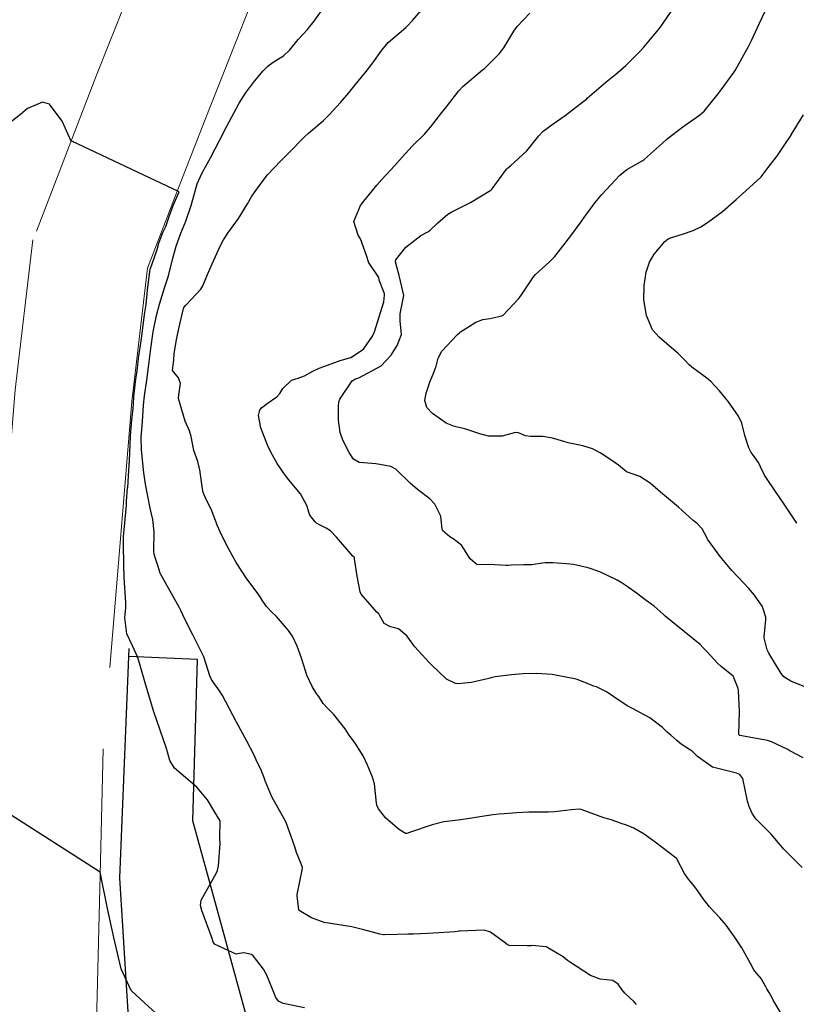
# Model space of a CAD drawing. Units: metres. Extents: x 773162 to 774200, y 8150298 to 8150963.
# Drawn here: x 773492 to 773531, y 8150510 to 8150560 of the extents above; entities that cross this region are included whole.
import ezdxf

# ---------------------------------------------------------------- set-up
doc = ezdxf.new("R2010")
doc.units = ezdxf.units.M
doc.header["$MEASUREMENT"] = 0
doc.linetypes.add('DGN Style 2', pattern=[14.146574865747613, 8.487944919448568, -5.658629946299046])
for name, color, linetype in [('Carretera Afirmada', 14, 'Continuous'), ('CONTOURS_IDX', 36, 'Continuous'), ('Limite Manzana', 7, 'Continuous')]:
    doc.layers.add(name, color=color, linetype=linetype)

msp = doc.modelspace()

# ---------------------------------------------------------------- linework, layer by layer
at = {"layer": 'Carretera Afirmada', "linetype": 'DGN Style 2', "lineweight": 0}
for points in [[(773504.9456685302, 8150592.110562522, 29.9029616266489), (773503.5805350179, 8150582.058215753, 29.29411440016702), (773502.3831854428, 8150577.490548855, 29.0179999996908), (773500.1507700123, 8150568.974297399, 28.54300000006333), (773498.175341709, 8150564.007506236, 28.13899999996647), (773495.5886209053, 8150557.503751072, 27.71763932518661), (773492.3589904946, 8150549.136072281, 27.16699999989942), (773491.4549376674, 8150541.451623251, 26.70599999977276), (773490.7225968379, 8150532.596956858, 26.04999999981374), (773490.3140190677, 8150527.656880178, 25.64699999988079), (773489.958934735, 8150523.363587795, 25.25600000005215), (773489.71201242, 8150512.931119987, 24.32056545000523)], [(773510.9497870568, 8150591.735343708, 29.97799999965355), (773510.3668208565, 8150587.442592597, 29.70099999988452), (773509.476895768, 8150580.889507856, 29.33299999963492), (773507.2534157434, 8150572.407343318, 28.82799999974668), (773505.8616171512, 8150567.097889429, 28.56099999975413), (773503.6678706438, 8150561.582183925, 28.29499999992549), (773501.1751448698, 8150555.314759122, 28.26599999982864), (773499.8237792654, 8150551.813493692, 28.53799999970943), (773498.2293622936, 8150547.682504265, 28.07999999960884), (773497.4259670451, 8150540.853644654, 28.48499999986961), (773496.9971224244, 8150535.66852333, 27.52799999993294), (773495.9530757568, 8150523.045049986, 25.55899999989197), (773495.7996492113, 8150516.562778435, 24.98600000003353), (773495.6372309802, 8150509.70060818, 24.15099999960512), (773495.439944797, 8150501.365266934, 23.32056535826996)]]:
    msp.add_polyline3d(points, dxfattribs=at)
at = {"layer": 'CONTOURS_IDX', "linetype": 'Continuous'}
for points, elevation in [([(773523.2939338754, 8150509.934293683), (773523.1653511671, 8150510.076834036), (773522.6883179874, 8150510.520710375), (773522.5363774842, 8150510.702762673), (773522.3556957196, 8150510.975276804), (773522.07635237, 8150511.168118881), (773521.4233200778, 8150511.244175421), (773520.9254603588, 8150511.428637674), (773519.9048442973, 8150512.085230065), (773519.7500201522, 8150512.200419295), (773519.5294543237, 8150512.386416798), (773518.6501797144, 8150512.893256816), (773517.9221571635, 8150512.955981768), (773517.8680609511, 8150512.952504151), (773517.845359735, 8150512.95153805), (773517.6805767105, 8150512.946128266), (773516.7675927619, 8150512.958412499), (773516.6542692541, 8150513.011076907), (773516.5053539595, 8150513.132907612), (773515.8130792032, 8150513.646430834), (773515.4785064482, 8150513.744606017), (773514.2423278985, 8150513.697502256), (773514.1796173016, 8150513.691468945), (773513.9882167426, 8150513.671623551), (773512.887921728, 8150513.587231106), (773512.5792172044, 8150513.576113326), (773511.852047585, 8150513.552871192), (773511.6594776199, 8150513.544409157), (773511.5701202422, 8150513.541050459), (773511.0287015289, 8150513.52420005), (773510.3809042468, 8150513.50471357), (773510.3205759123, 8150513.50979589), (773510.1380558317, 8150513.552882653), (773509.3150385837, 8150513.773713486), (773508.6991331824, 8150513.920019617), (773507.9379380764, 8150514.040075499), (773507.2833624624, 8150514.147790683), (773506.6306851297, 8150514.386489424), (773506.0051035129, 8150514.761212057), (773505.9871739128, 8150514.788382491), (773505.8982515638, 8150515.517120155), (773505.8974070032, 8150515.578052912), (773506.0358442538, 8150516.23654975), (773506.1608411463, 8150516.817883696), (773506.1719501233, 8150516.968934893), (773506.1095650615, 8150517.150429871), (773505.8656266639, 8150517.735877832), (773505.7792821091, 8150518.025681155), (773505.3330404251, 8150519.262984222), (773505.2383011521, 8150519.451862301), (773505.1414217434, 8150519.617780614), (773504.5943177117, 8150520.593230818), (773504.2599433174, 8150521.403987254), (773504.2446946995, 8150521.443088128), (773504.234894258, 8150521.469070242), (773504.0310648438, 8150522.011086458), (773503.879949867, 8150522.300944169), (773503.7923879251, 8150522.486697361), (773503.6934241615, 8150522.717850394), (773503.3185654401, 8150523.4443513), (773502.786729878, 8150524.419423282), (773502.6006546319, 8150524.763250462), (773502.0663749818, 8150525.782571171), (773501.9259747879, 8150526.018019886), (773501.6154409843, 8150526.441042533), (773501.5048940475, 8150526.607671612), (773501.4268568237, 8150526.792801113), (773501.1106179946, 8150527.75973841), (773501.068448599, 8150527.872415594), (773501.0371333489, 8150527.939360583), (773500.5492433747, 8150528.897826284), (773500.141579512, 8150529.689134604), (773499.9389525128, 8150530.130343704), (773499.8508219717, 8150530.314944659), (773499.7891127586, 8150530.425203799), (773498.9137374081, 8150531.98575899), (773498.8853969306, 8150532.056690597), (773498.7805467362, 8150532.387694842), (773498.5732588957, 8150533.00468067), (773498.5591298798, 8150533.172189787), (773498.5750924472, 8150534.165437737), (773498.496392895, 8150534.798130346), (773498.3708976402, 8150535.388598016), (773498.1208787768, 8150536.608150052), (773498.0353566215, 8150537.200186045), (773497.9159886069, 8150538.371847451), (773497.9115575438, 8150539.025028326), (773497.9668311109, 8150539.830184558), (773498.0214871427, 8150540.663138737), (773498.0726818952, 8150541.138124496), (773498.1864626168, 8150541.939374871), (773498.2777526523, 8150542.613857407), (773498.4062332595, 8150543.563542109), (773498.5218990634, 8150544.419568397), (773498.6857849557, 8150545.254303217), (773498.8422162118, 8150545.849738787), (773499.1115785434, 8150546.726833935), (773499.3090396221, 8150547.298530487), (773499.5342266683, 8150548.196030525), (773499.6914427008, 8150548.812826558), (773499.937071366, 8150549.476703049), (773500.1942512463, 8150550.093277536), (773500.4629965508, 8150550.898933078), (773500.7781057546, 8150552.017593115), (773501.0212488563, 8150552.580863119), (773501.4591213353, 8150553.347879545), (773502.1546432951, 8150554.686216915), (773502.1564370741, 8150554.69016424), (773502.1639135322, 8150554.70324612), (773502.9330715633, 8150556.138351806), (773503.2471706609, 8150556.653487903), (773503.7063350484, 8150557.277132185), (773504.1596652151, 8150557.80041545), (773504.3830075774, 8150558.02293606), (773504.4825496406, 8150558.112997351), (773504.7219169713, 8150558.278810055), (773505.2027137307, 8150558.565528487), (773505.5138177637, 8150558.887163596), (773505.9558617068, 8150559.416383492), (773506.424930881, 8150559.926081585), (773506.5340504383, 8150560.05101891), (773506.7193925406, 8150560.280713247), (773507.2290309118, 8150560.999867247)], 30), ([(773530.8169153794, 8150509.272477946), (773530.2929816605, 8150510.163022879), (773530.2505161355, 8150510.238152036), (773530.0792720218, 8150510.551648662), (773529.9718947413, 8150510.737592825), (773529.9462708039, 8150510.777802878), (773529.9076504244, 8150510.848238086), (773529.6735452486, 8150511.2763895), (773529.3563937286, 8150511.649890434), (773529.2762892772, 8150511.752809765), (773529.1261792853, 8150512.035995342), (773528.6848393604, 8150512.837374146), (773528.3182666253, 8150513.413432904), (773527.8798385486, 8150514.007416986), (773527.554560229, 8150514.37431147), (773527.0224542329, 8150514.943055189), (773526.7135421208, 8150515.337953968), (773526.4169524438, 8150515.783129111), (773526.2721891676, 8150515.975418883), (773525.9469398195, 8150516.35593758), (773525.7428863256, 8150516.656935951), (773525.3554763629, 8150517.4090827), (773525.3480234491, 8150517.419980623), (773525.32332463, 8150517.442311557), (773524.2432364975, 8150518.260464491), (773523.6755701171, 8150518.662883931), (773523.1484218491, 8150518.978947242), (773522.7772033871, 8150519.132125699), (773522.5038691668, 8150519.215205549), (773522.3330968453, 8150519.279023275), (773521.9832948269, 8150519.4142198), (773521.8707064246, 8150519.443810672), (773521.6180311879, 8150519.51499708), (773520.4582435631, 8150519.93512086), (773520.349594237, 8150519.951014678), (773519.9604355746, 8150519.918778547), (773519.0935082659, 8150519.822313217), (773518.7811617651, 8150519.805412615), (773517.7780487821, 8150519.794053892), (773517.1570023892, 8150519.761769749), (773516.5034976525, 8150519.711296557), (773516.226977621, 8150519.697473025), (773515.940373315, 8150519.66891483), (773515.2600935316, 8150519.552773838), (773514.7540672796, 8150519.471186478), (773514.1409351493, 8150519.394897988), (773513.4200710424, 8150519.295590599), (773512.8243267729, 8150519.1538875), (773511.6561179545, 8150518.751215706), (773511.5153048879, 8150518.702178109), (773511.4580173476, 8150518.705722266), (773511.1458166665, 8150518.899077778), (773510.4482767959, 8150519.49324368), (773510.0716655427, 8150519.972853133), (773509.9880069243, 8150520.150231205), (773509.9609869868, 8150520.263184468), (773509.8534098929, 8150521.255686174), (773509.7578726648, 8150521.595777888), (773509.5063621171, 8150522.201868981), (773509.2790551409, 8150522.6840439), (773508.8670390786, 8150523.342358475), (773508.5366662494, 8150523.801867187), (773508.3506984394, 8150524.068836041), (773507.7814479333, 8150524.810545938), (773507.447865712, 8150525.135422139), (773507.2335000061, 8150525.361397694), (773507.000778371, 8150525.726055668), (773506.9383824791, 8150525.821917286), (773506.9122234143, 8150525.854960876), (773506.663947288, 8150526.239568241), (773506.4013077272, 8150526.830572563), (773506.2340018321, 8150527.310516466), (773506.1135614449, 8150527.693171322), (773505.8926300039, 8150528.309559812), (773505.6679752755, 8150528.78678225), (773505.4556155188, 8150529.117003049), (773504.8329600394, 8150529.834057624), (773504.5789175704, 8150530.070031215), (773504.3231320984, 8150530.339103227), (773504.1109488625, 8150530.659079174), (773504.0049280785, 8150530.830002532), (773503.928541512, 8150530.934276177), (773503.2815218277, 8150531.814899079), (773503.0581460195, 8150532.150303791), (773502.778078537, 8150532.601922182), (773502.3894180618, 8150533.28410607), (773502.2937491355, 8150533.469694138), (773501.9564009721, 8150534.165916563), (773501.7984652086, 8150534.509038545), (773501.755814997, 8150534.616890774), (773501.482924145, 8150535.333578844), (773501.2570352338, 8150535.792287637), (773501.0846783193, 8150536.178097327), (773501.0388618254, 8150536.375706136), (773500.908853719, 8150537.341591354), (773500.8020880565, 8150537.771244992), (773500.6103422132, 8150538.334982035), (773500.4598808873, 8150539.053195277), (773500.3827160348, 8150539.341757327), (773500.1669604026, 8150539.844430526), (773499.8238836632, 8150541.00485645), (773499.8390402854, 8150541.187491451), (773499.9212995055, 8150541.775115042), (773499.808541578, 8150542.073309239), (773499.5044044068, 8150542.43474805), (773499.5022613786, 8150542.444256695), (773499.571928246, 8150542.992028504), (773499.603187982, 8150543.302371463), (773499.7206138282, 8150544.027336048), (773499.8584859967, 8150544.670735011), (773500.07232809, 8150545.619378439), (773500.0860493171, 8150545.658148849), (773500.0903790013, 8150545.666423177), (773500.1954188622, 8150545.792009347), (773500.9635534463, 8150546.611582705), (773501.0699682038, 8150546.778262848), (773501.3108952497, 8150547.356954552), (773501.549873013, 8150547.908744004), (773501.9744375928, 8150548.845577946), (773502.1223093276, 8150549.146437066), (773502.3464641154, 8150549.484825036), (773502.8971270297, 8150550.236850846), (773503.3464051308, 8150550.982268432), (773503.5787564057, 8150551.378933918), (773504.0492197459, 8150552.052637131), (773504.385153004, 8150552.464996662), (773505.0643120415, 8150553.194926843), (773505.3115052935, 8150553.444095328), (773505.4870360859, 8150553.62318105), (773506.2672444435, 8150554.416691735), (773506.473947627, 8150554.603875267), (773507.2397431568, 8150555.254997189), (773507.5329363253, 8150555.545839902), (773508.1260633913, 8150556.187879819), (773508.5444663381, 8150556.667649155), (773508.9607627848, 8150557.18015543), (773509.4336240315, 8150557.77231474), (773509.7716181453, 8150558.210660084), (773510.2389517897, 8150558.858135242), (773510.5680501161, 8150559.252089668), (773511.4603741583, 8150560.016757463), (773511.525855032, 8150560.075764634), (773511.8121582665, 8150560.386826178), (773512.2586589612, 8150560.891396154)], 32.5), ([(773531.7832645159, 8150516.968096043), (773531.1290191335, 8150517.606839231), (773530.8321486805, 8150517.902953387), (773530.1909178882, 8150518.666102679), (773529.9900181026, 8150518.881468027), (773529.7582127803, 8150519.090633085), (773529.4189551861, 8150519.432204071), (773529.2161594171, 8150519.736229727), (773529.054168575, 8150520.091090022), (773528.9779647819, 8150520.362820914), (773528.7423276124, 8150521.528049523), (773528.5797094335, 8150521.732959971), (773528.4180349531, 8150521.804108534), (773527.1839063836, 8150522.106273528), (773526.4085521572, 8150522.654716406), (773526.1338744371, 8150522.927847307), (773526.0566288184, 8150522.983180952), (773525.5848842969, 8150523.289771775), (773525.3460879896, 8150523.468746511), (773525.0433963302, 8150523.738555693), (773524.8623223852, 8150523.896530055), (773524.8050452012, 8150523.948575091), (773524.6204736456, 8150524.131065979), (773523.9767426504, 8150524.64026086), (773523.0887302863, 8150525.115222638), (773522.8414833897, 8150525.239682673), (773522.5069879768, 8150525.460539327), (773521.745633496, 8150525.969845442), (773521.2307604947, 8150526.217915094), (773521.0884687391, 8150526.264944335), (773521.0211283935, 8150526.286440859), (773520.7276273868, 8150526.408572686), (773520.2549626185, 8150526.606359317), (773520.050321589, 8150526.643242323), (773519.8360783067, 8150526.682469735), (773518.9733079523, 8150526.856795547), (773518.1836979005, 8150526.908289433), (773517.4820774372, 8150526.889619655), (773516.8784271295, 8150526.83661587), (773516.0504408148, 8150526.732353658), (773515.8838463102, 8150526.69794531), (773515.7231854671, 8150526.652225651), (773514.831484389, 8150526.450397408), (773514.1477848552, 8150526.372957593), (773514.0174022669, 8150526.392361546), (773513.5423288387, 8150526.623711866), (773513.5374775787, 8150526.626080116), (773513.5299819922, 8150526.631486675), (773512.7882516258, 8150527.3505655), (773512.6623835305, 8150527.470822895), (773511.9277600383, 8150528.276498951), (773511.515987952, 8150528.838696037), (773511.0976964142, 8150529.203465492), (773510.6731010617, 8150529.306069324), (773510.3591207471, 8150529.47290539), (773510.0923747527, 8150529.935051765), (773510.0765891615, 8150529.960003989), (773509.9795421495, 8150530.060268549), (773509.7525050079, 8150530.302366403), (773509.1747026914, 8150530.97530969), (773509.1200458957, 8150531.098151276), (773508.9785440152, 8150531.9049017), (773508.8422274068, 8150532.788235118), (773508.8313539757, 8150532.859023937), (773508.7966483345, 8150532.890638991), (773508.7545568454, 8150532.926412087), (773507.9212296458, 8150533.896157602), (773507.6028077696, 8150534.220076093), (773507.3890040759, 8150534.362639989), (773507.0693287223, 8150534.516108377), (773506.8960431337, 8150534.613834383), (773506.8140056359, 8150534.685930109), (773506.552224725, 8150535.032929457), (773506.4984816108, 8150535.182651227), (773506.4187051777, 8150535.487648993), (773506.0707845443, 8150536.12068822), (773505.5447488264, 8150536.753781656), (773505.2874000852, 8150537.066911716), (773504.8669233692, 8150537.678798505), (773504.540593338, 8150538.253399154), (773504.3946829385, 8150538.570757367), (773504.0795246055, 8150539.373412863), (773504.0658185738, 8150539.413452012), (773504.0380821342, 8150539.495294672), (773503.9230974477, 8150540.13371806), (773503.9908522905, 8150540.409725155), (773504.0682441299, 8150540.531732912), (773504.3580730909, 8150540.750180605), (773504.8490801246, 8150541.091524604), (773505.0037834998, 8150541.262204996), (773505.1680595127, 8150541.511568381), (773505.6155041521, 8150541.937856574), (773505.9556202099, 8150542.052907104), (773506.2747304421, 8150542.160532538), (773506.6935317353, 8150542.405831182), (773507.0314749661, 8150542.553698316), (773507.8217139258, 8150542.859547733), (773508.1010137722, 8150542.951003542), (773508.6421825718, 8150543.112019002), (773509.2922543061, 8150543.542266581), (773509.7529496448, 8150544.205367687), (773509.853192027, 8150544.417828659), (773510.3364936747, 8150545.957912986), (773510.3741522392, 8150546.309618362), (773510.3767412507, 8150546.373968975), (773510.3648420668, 8150546.430449875), (773510.1037856038, 8150547.068899269), (773510.0983564942, 8150547.099301263), (773510.0862373633, 8150547.209080179), (773509.5610514262, 8150547.999231857), (773509.5537400472, 8150548.015335776), (773509.4474980053, 8150548.330235668), (773509.1374482224, 8150549.198562394), (773509.0320372162, 8150549.378368016), (773508.8007200779, 8150550.085983221), (773509.1462996111, 8150550.893874674), (773509.3228263769, 8150551.11751359), (773509.9875376315, 8150551.944444909), (773510.2449034343, 8150552.240066357), (773510.8896332576, 8150552.93988225), (773511.2814056247, 8150553.383846091), (773511.7996119149, 8150553.935226521), (773512.4163748352, 8150554.548152895), (773512.7356139969, 8150554.909029355), (773513.3095221617, 8150555.658913374), (773513.5520596146, 8150555.964751839), (773514.1847602855, 8150556.772747911), (773514.3950601118, 8150557.004580863), (773515.1724067964, 8150557.670901827), (773515.3985580346, 8150557.846799535), (773515.4917818669, 8150557.927929398), (773516.2449416206, 8150558.678504896), (773516.4806425092, 8150558.976626438), (773516.9929341464, 8150559.838665903), (773517.1656908626, 8150560.07212338), (773517.8132358254, 8150560.759731899)], 35), ([(773531.8207987125, 8150522.577153351), (773531.1449000023, 8150522.947179393), (773531.038172283, 8150523.006958294), (773530.2123183906, 8150523.402462518), (773529.9977456129, 8150523.465778038), (773528.5830539519, 8150523.725531948), (773528.539987155, 8150523.773997868), (773528.5627053396, 8150524.975386074), (773528.519263882, 8150526.033030694), (773528.4962880537, 8150526.139435038), (773528.2562518555, 8150526.741463561), (773528.2443612374, 8150526.765644286), (773528.2430501245, 8150526.767729141), (773528.2387276166, 8150526.77614823), (773527.6348126761, 8150527.260854031), (773527.456212613, 8150527.413329678), (773526.8701533882, 8150528.045762276), (773526.7107814092, 8150528.23161728), (773526.5487784878, 8150528.386311785), (773525.7396483943, 8150529.045308359), (773524.7618341111, 8150529.848835919), (773524.7163432052, 8150529.889207352), (773524.657912197, 8150529.94234666), (773524.1872710816, 8150530.352468766), (773524.0808109385, 8150530.437790085), (773523.788622888, 8150530.652596739), (773523.5062578656, 8150530.860982804), (773523.3309598488, 8150530.985881111), (773522.8054766315, 8150531.363065319), (773522.504916078, 8150531.565682922), (773522.2927970642, 8150531.688219141), (773521.4071559354, 8150532.127432706), (773520.8145762114, 8150532.330609518), (773520.0589565679, 8150532.489691028), (773519.7006964339, 8150532.533846278), (773519.0140651288, 8150532.577468484), (773518.7270071397, 8150532.58323139), (773518.6117060869, 8150532.584676785), (773518.4673995194, 8150532.567368884), (773517.907004257, 8150532.486056275), (773517.501212765, 8150532.477742469), (773516.8693878343, 8150532.455913655), (773516.7052478597, 8150532.446224165), (773516.6018746276, 8150532.448891565), (773515.734376858, 8150532.491323018), (773515.1170063314, 8150532.478514266), (773514.7656280489, 8150532.791074273), (773514.3124978172, 8150533.483886715), (773513.8841210327, 8150533.810143154), (773513.7171226719, 8150533.911105534), (773513.3712618779, 8150534.22892937), (773513.3385317314, 8150534.270561716), (773513.3352222159, 8150534.303513603), (773513.2519739631, 8150534.967588071), (773512.9523374925, 8150535.591635454), (773512.6935535423, 8150535.868575552), (773512.0678873451, 8150536.341075228), (773511.6888708414, 8150536.656557456), (773510.960143588, 8150537.381778535), (773510.6906899037, 8150537.523590132), (773510.4319611981, 8150537.563681804), (773509.9292674854, 8150537.653800365), (773509.5112604671, 8150537.688113688), (773509.0836670378, 8150537.725307855), (773508.7903350301, 8150537.894522601), (773508.5675707113, 8150538.229145771), (773508.2358076095, 8150538.877097944), (773508.1060819782, 8150539.258889902), (773508.0103622519, 8150539.895659807), (773508.008111005, 8150540.596856274), (773508.0349080716, 8150540.842381283), (773508.0874857472, 8150540.971391451), (773508.7247858867, 8150541.91765666), (773508.8937432056, 8150542.008255591), (773509.0570691309, 8150542.064848337), (773510.2095384181, 8150542.67468417), (773510.7104769971, 8150543.228773445), (773511.0229657411, 8150543.720335787), (773511.2409921624, 8150544.284331476), (773511.168478586, 8150544.995108683), (773511.181743816, 8150545.346078068), (773511.357871942, 8150546.292704699), (773511.1373080299, 8150547.244159849), (773511.1168585247, 8150547.303293091), (773510.9424905151, 8150548.00997738), (773510.9406468659, 8150548.017546033), (773510.9375118949, 8150548.03716617), (773510.9623511904, 8150548.118213805), (773511.4692696547, 8150548.770353446), (773512.2405036704, 8150549.357062427), (773512.5903542449, 8150549.549010904), (773512.6938402655, 8150549.621653912), (773513.1053189381, 8150550.004924607), (773513.6130845507, 8150550.458587095), (773513.8234601887, 8150550.581752155), (773514.7857481027, 8150551.058711134), (773515.8228837666, 8150551.691702459), (773515.8915424778, 8150551.758191578), (773516.6306034746, 8150552.760022048), (773516.6740571302, 8150552.805832158), (773516.8361036736, 8150552.936042521), (773517.6726978167, 8150553.695049), (773518.2874813874, 8150554.475453503), (773518.5011845594, 8150554.715137941), (773519.0159166623, 8150555.092481712), (773519.6388074574, 8150555.519281713), (773520.6143060888, 8150556.269556726), (773520.7188750613, 8150556.355165855), (773520.7669254153, 8150556.39649927), (773521.7200591075, 8150557.223487965), (773522.2230933101, 8150557.638960894), (773522.7358167507, 8150558.085302213), (773523.499818, 8150558.834184065), (773523.665868134, 8150559.017098153), (773524.4276284617, 8150559.944682667), (773524.493150322, 8150560.031144983), (773525.1769873556, 8150561.023048501)], 37.49999999953434), ([(773532.0897380421, 8150526.163281895), (773531.201511811, 8150526.51801199), (773530.8422634318, 8150526.744782696), (773530.7090837813, 8150526.905146204), (773530.0689613207, 8150527.953141008), (773529.9882328501, 8150528.124636558), (773529.8356599377, 8150528.743276493), (773529.8328443978, 8150528.821299693), (773529.8650918668, 8150529.129289996), (773529.9218984756, 8150529.672852894), (773529.9111825903, 8150529.801686134), (773529.7859175776, 8150530.23072502), (773529.7323984907, 8150530.354798576), (773529.3409482408, 8150530.918935098), (773529.0479732379, 8150531.265851341), (773528.7885171594, 8150531.536016718), (773528.1710566843, 8150532.192141776), (773527.576475013, 8150532.909893189), (773527.3055953202, 8150533.273850046), (773526.9323753237, 8150533.796628078), (773526.8866655373, 8150533.881167063), (773526.6576476549, 8150534.316416088), (773526.3974916819, 8150534.588987377), (773526.1959428964, 8150534.74277604), (773526.000406781, 8150534.916459511), (773525.4426291778, 8150535.441046591), (773524.9357942776, 8150535.856744908), (773524.51011661, 8150536.209389688), (773523.9890104067, 8150536.659065421), (773523.4529547743, 8150537.00169087), (773522.7700419307, 8150537.250143235), (773522.7565011231, 8150537.257488266), (773522.3622138998, 8150537.590401687), (773522.1962456673, 8150537.708299011), (773521.4526727779, 8150538.197668278), (773521.0355845045, 8150538.421691923), (773520.5426246731, 8150538.581493853), (773519.7799631108, 8150538.739204563), (773519.5629172253, 8150538.793479143), (773518.980892003, 8150538.969693765), (773518.4887682393, 8150539.054818901), (773517.8498294093, 8150539.057272579), (773517.599797718, 8150539.08484522), (773517.2396451791, 8150539.241000397), (773517.0848531697, 8150539.262451081), (773516.7158521158, 8150539.163925329), (773516.3999786167, 8150539.077600326), (773515.7039247733, 8150539.076058906), (773515.2644550684, 8150539.197915918), (773514.4948647264, 8150539.450668482), (773513.9584977631, 8150539.567746969), (773513.5291568448, 8150539.735399544), (773512.8272773202, 8150540.244131813), (773512.5510605734, 8150540.545004584), (773512.4469791905, 8150540.90171747), (773512.5011143808, 8150541.275357476), (773512.7199022884, 8150541.890277353), (773512.8739367321, 8150542.251456011), (773513.0141539124, 8150542.656302821), (773513.1225234047, 8150543.07129628), (773513.3130035871, 8150543.434579313), (773514.1171983054, 8150544.292914199), (773514.2158546397, 8150544.378795027), (773514.2744101938, 8150544.424917539), (773515.0510740003, 8150544.925039906), (773515.4132866687, 8150545.058423935), (773515.7751539161, 8150545.114172168), (773516.3797016402, 8150545.235558694), (773516.4280431124, 8150545.258620286), (773516.4500724077, 8150545.274864954), (773517.2428708186, 8150546.120387434), (773517.3557476376, 8150546.27370234), (773518.0043216457, 8150547.24586031), (773518.1079424575, 8150547.365071281), (773518.827512518, 8150548.010697723), (773519.1007531772, 8150548.293606346), (773519.3857765314, 8150548.653327711), (773519.9195217001, 8150549.342250019), (773520.4004647755, 8150549.990858136), (773520.6963023471, 8150550.410384804), (773521.1742233995, 8150551.053111683), (773521.5138224305, 8150551.461864481), (773521.975016336, 8150551.966401733), (773522.4229272355, 8150552.434610325), (773522.7950301813, 8150552.745176475), (773523.6139993898, 8150553.211043263), (773523.6643413624, 8150553.244245226), (773523.8512254201, 8150553.406426218), (773524.623269469, 8150554.096820185), (773524.8670681398, 8150554.310128896), (773525.6659825542, 8150554.931276685), (773526.5244476942, 8150555.530543537), (773526.7572830389, 8150555.73753142), (773527.4684656842, 8150556.62934201), (773527.5727871759, 8150556.762659403), (773528.28094482, 8150557.712919133), (773528.3523377841, 8150557.826809259), (773528.8768717556, 8150558.778439687), (773529.0138733031, 8150559.021097214), (773529.1850762437, 8150559.350906081), (773529.5970204147, 8150560.239949341), (773529.856591379, 8150560.824617103)], 40), ([(773493.2034670869, 8150556.102505127), (773492.8467155348, 8150556.202599932), (773492.0867180373, 8150555.867847828), (773491.7225104941, 8150555.56192653), (773491.0829710152, 8150555.072127227)], 27.5), ([(773499.1801539068, 8150549.866796035), (773499.3457587718, 8150550.338409889), (773499.5473646941, 8150550.903626493), (773499.8461734715, 8150551.594846798), (773494.352547551, 8150554.194922838), (773494.3139999998, 8150554.202000001), (773493.8588652893, 8150555.220951074), (773493.2034670869, 8150556.102505127)], 27.5), ([(773531.5057488598, 8150534.622870641), (773530.8124040603, 8150535.638547209), (773530.6331445382, 8150535.907549982), (773530.0135788191, 8150536.826195734), (773529.84374863, 8150537.082084854), (773529.6478520315, 8150537.495899393), (773529.5377659993, 8150537.716871843), (773529.3264700798, 8150538.010019339), (773529.1674408091, 8150538.230838013), (773529.0418411177, 8150538.473769708), (773528.8438316416, 8150539.103651194), (773528.6833069758, 8150539.741479922), (773528.5219960646, 8150540.102910301), (773528.000604376, 8150540.836342063), (773527.5470811669, 8150541.397212259), (773527.10315307, 8150541.869705191), (773526.8884969756, 8150542.053645847), (773526.3847673528, 8150542.431125022), (773526.1290064673, 8150542.616967181), (773525.9877211209, 8150542.736445317), (773525.7624419387, 8150542.972404332), (773525.4011991832, 8150543.321933914), (773524.9737563017, 8150543.695506722), (773524.4410017643, 8150544.153469158), (773524.105813456, 8150544.524473836), (773523.801149043, 8150545.25884024), (773523.6699540657, 8150546.068850972), (773523.6784717042, 8150546.797868018), (773523.7865168683, 8150547.490397216), (773523.9525311326, 8150547.986913525), (773524.1984373487, 8150548.405789505), (773524.7420809297, 8150549.061417648), (773524.9106803276, 8150549.19082278), (773525.0362014312, 8150549.242501563), (773525.6530924595, 8150549.42639846), (773526.1862086251, 8150549.609572651), (773526.5913678373, 8150549.80439225), (773526.9294119414, 8150550.021010973), (773527.6966709155, 8150550.599094861), (773528.4001675588, 8150551.203751821), (773528.6995427341, 8150551.476307561), (773529.6520523624, 8150552.349591959), (773529.6739890683, 8150552.373069401), (773530.0433154383, 8150552.844278606), (773530.4686201629, 8150553.390128218), (773530.4876985464, 8150553.416591262), (773530.925734526, 8150554.079817683), (773531.2079640646, 8150554.503408781), (773531.2174668335, 8150554.517834834), (773531.841730952, 8150555.551811175)], 42.5), ([(773499.1801539068, 8150549.866796035), (773498.9983485662, 8150549.490584984), (773498.7859423263, 8150548.946969016), (773498.6995397883, 8150548.622959497), (773498.425931751, 8150547.838136443), (773498.3515699117, 8150547.624835378), (773498.2999280498, 8150547.254919311), (773498.2027754048, 8150546.559004735), (773498.1379232907, 8150545.825677326), (773498.0515207527, 8150545.307262097), (773497.9039164167, 8150544.061625507), (773497.7491118694, 8150543.067996318), (773497.7005104413, 8150542.56218146), (773497.6033075859, 8150541.854760678), (773497.5151049951, 8150541.09873847), (773497.4881042019, 8150540.748628186), (773497.4680566615, 8150540.488678413), (773497.3999016108, 8150539.910703572), (773497.3522002096, 8150539.32208628), (773497.3468000512, 8150539.033177794), (773497.2819981477, 8150537.829842445), (773497.2393237757, 8150537.03740306), (773497.2061216894, 8150536.420858756)], 27.5), ([(773506.2779816862, 8150509.77135855), (773505.1828484063, 8150509.993014219), (773504.9454991273, 8150510.104496533), (773504.8050060733, 8150510.293388674), (773504.3431088594, 8150511.436736515), (773504.1715662356, 8150511.741699837), (773503.8314841616, 8150512.19683287), (773503.6512767733, 8150512.439845187), (773503.5586174661, 8150512.497157997), (773503.2419228209, 8150512.568682368), (773503.1228276175, 8150512.587840877), (773502.8578542629, 8150512.541939285), (773502.771443479, 8150512.527539467), (773501.6890305863, 8150513.013518094), (773501.5938302849, 8150513.139847718), (773501.5412836941, 8150513.318933343), (773501.0148437778, 8150514.76199451), (773500.9432807311, 8150515.014721796), (773500.9748469824, 8150515.285509685), (773501.7625747484, 8150516.685268218), (773501.8155731587, 8150516.810734241), (773501.8744520515, 8150517.043504977), (773501.9587339098, 8150518.175828665), (773501.9397139922, 8150518.468183844), (773501.9539239504, 8150519.359784285), (773501.9536964272, 8150519.36200558), (773501.6829342488, 8150519.797727348), (773501.2999220665, 8150520.438597137), (773500.7645940825, 8150521.088490281), (773499.6150757922, 8150522.048891262), (773499.3652105355, 8150522.44733602), (773499.1992498545, 8150523.058765654), (773498.5445002471, 8150524.949052461), (773498.223473001, 8150526.017350538), (773497.7394739201, 8150527.72250117), (773497.4664742053, 8150528.332887118), (773497.1716771254, 8150528.946529223), (773497.0706198434, 8150529.753542391), (773497.1248711704, 8150530.269776337), (773497.116565604, 8150530.524082235), (773497.0371801599, 8150531.820541674), (773497.0298292984, 8150532.050424021), (773497.0230430195, 8150532.23722466), (773497.0034190258, 8150533.778424966), (773497.0022958587, 8150533.916216936), (773497.154194393, 8150535.540175186), (773497.154194393, 8150535.741781107), (773497.2061216894, 8150536.420858756)], 27.5), ([(773495.8039999998, 8150516.722), (773489.8909999998, 8150520.505)], 25), ([(773498.6306953509, 8150509.504295493), (773498.0803721813, 8150510.016842533), (773497.3862691033, 8150510.658444857), (773496.8840271411, 8150511.767431166), (773496.5626585467, 8150513.159114401), (773496.5113539456, 8150513.376138327), (773496.1835627079, 8150514.860735449), (773495.8322741834, 8150516.555032623), (773495.8326994474, 8150516.564661658), (773495.8337448782, 8150516.573815504), (773495.8039999998, 8150516.722)], 25)]:
    msp.add_lwpolyline(points, dxfattribs=dict(at, elevation=elevation))
at = {"layer": 'Limite Manzana', "extrusion": (-0.03314260124336516, -0.1138131255875717, 0.9929492134176909), "elevation": -953246.4810048648, "flags": 128}
msp.add_lwpolyline([(-1536145.901581647, 7985047.572764432), (-1536143.074847637, 7985036.06615241), (-1536136.171183487, 7985016.754641748)], dxfattribs=at)
at = {"layer": 'Limite Manzana'}
msp.add_polyline3d([(773500.5164516608, 8150491.11477364, 22.70137746911496), (773511.239764929, 8150491.950356493, 24.83899999968708), (773506.9785366552, 8150498.96885012, 24.74099999992177), (773504.5554852842, 8150504.817594809, 25.43599999975413), (773503.103213506, 8150510.082080005, 26.67399999964982), (773501.762634485, 8150514.941678956, 27.16200000001118), (773500.5449174971, 8150519.355903038, 26.91800000006333), (773500.7955779834, 8150527.627699099, 29.85699999984354), (773497.2488734408, 8150527.786096208, 27.59299999987707)], dxfattribs=at)

doc.saveas('drawing.dxf')
